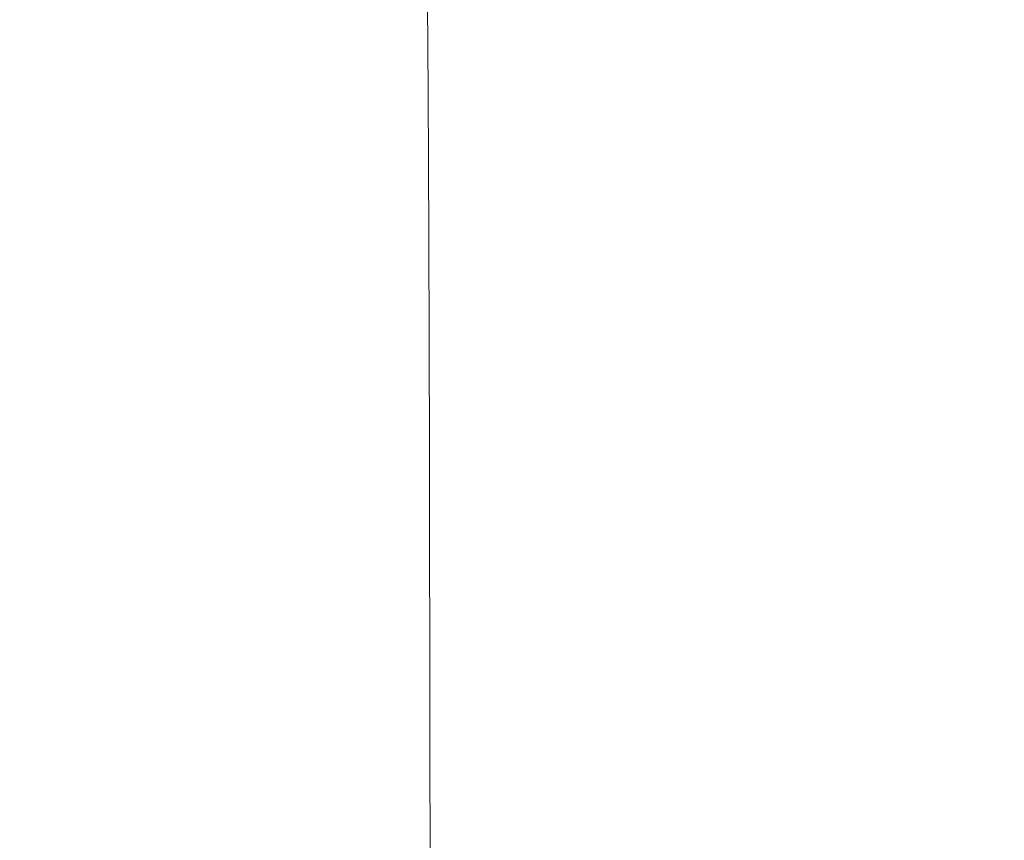
# Model space of a CAD drawing. Extents: x 0 to 1500, y -700 to 0.
# Drawn here: x 1396 to 1465, y -162 to -104 of the extents above; entities that cross this region are included whole.
import ezdxf

# ---------------------------------------------------------------- set-up
doc = ezdxf.new("R2010")
doc.units = 0
doc.header["$LTSCALE"] = 500
doc.header["$MEASUREMENT"] = 0
doc.layers.add('PRAKTIKA_CERAMIKA', color=7, linetype='Continuous')

msp = doc.modelspace()

# ---------------------------------------------------------------- linework, layer by layer
at = {"layer": 'PRAKTIKA_CERAMIKA', "lineweight": 0}
for points, invisible_edges in [([(1204.232, -146.122, -414.99), (1397.007, -85.392, 0.304), (1396.325, -84.975, 0.304), (1203.788, -145.836, -414.99)], 15), ([(1397.648, -85.81, 0.304), (1397.007, -85.392, 0.304), (1204.232, -146.122, -414.99), (1204.649, -146.408, -414.99)], 15), ([(1205.04, -146.693, -414.99), (1398.25, -86.227, 0.304), (1397.648, -85.81, 0.304), (1204.649, -146.408, -414.99)], 15), ([(1205.04, -146.693, -414.99), (1398.815, -86.645, 0.304), (1398.25, -86.227, 0.304), (1205.04, -146.693, -414.99)], 15), ([(1399.347, -87.063, 0.304), (1398.815, -86.645, 0.304), (1205.04, -146.693, -414.99), (1205.408, -146.979, -414.99)], 15), ([(1205.408, -146.979, -414.99), (1205.753, -147.265, -414.99), (1399.848, -87.48, 0.304), (1399.347, -87.063, 0.304)], 15), ([(1399.848, -87.48, 0.304), (1205.753, -147.265, -414.99), (1206.079, -147.552, -414.99), (1399.848, -87.48, 0.304)], 15), ([(1206.387, -147.837, -414.99), (1400.321, -87.899, 0.304), (1399.848, -87.48, 0.304), (1206.079, -147.552, -414.99)], 15), ([(1206.387, -147.837, -414.99), (1400.77, -88.316, 0.304), (1400.321, -87.899, 0.304), (1206.387, -147.837, -414.99)], 15), ([(1401.197, -88.734, 0.304), (1400.77, -88.316, 0.304), (1206.387, -147.837, -414.99), (1206.679, -148.123, -414.99)], 7), ([(1401.197, -88.734, 0.304), (1206.679, -148.123, -414.99), (1206.957, -148.409, -414.99), (1401.197, -88.734, 0.304)], 15), ([(1207.22, -148.695, -414.99), (1401.603, -89.151, 0.304), (1401.197, -88.734, 0.304), (1206.957, -148.409, -414.99)], 15), ([(1207.22, -148.695, -414.99), (1401.992, -89.569, 0.304), (1401.603, -89.151, 0.304), (1207.22, -148.695, -414.99)], 15), ([(1207.22, -148.695, -414.99), (1207.474, -148.981, -414.99), (1402.365, -89.986, 0.304), (1401.992, -89.569, 0.304)], 15), ([(1402.365, -89.986, 0.304), (1207.474, -148.981, -414.99), (1207.717, -149.266, -414.99), (1402.365, -89.986, 0.304)], 15), ([(1207.95, -149.552, -414.99), (1402.723, -90.404, 0.304), (1402.365, -89.986, 0.304), (1207.717, -149.266, -414.99)], 15), ([(1207.95, -149.552, -414.99), (1403.068, -90.821, 0.304), (1402.723, -90.404, 0.304), (1207.95, -149.552, -414.99)], 15), ([(1403.401, -91.239, 0.304), (1403.068, -90.821, 0.304), (1207.95, -149.552, -414.99), (1208.174, -149.838, -414.99)], 15), ([(1208.174, -149.838, -414.99), (1208.391, -150.124, -414.99), (1403.724, -91.656, 0.304), (1403.401, -91.239, 0.304)], 15), ([(1404.039, -92.074, 0.304), (1403.724, -91.656, 0.304), (1208.391, -150.124, -414.99), (1208.601, -150.409, -414.99)], 15), ([(1404.346, -92.491, 0.304), (1404.039, -92.074, 0.304), (1208.601, -150.409, -414.99), (1208.805, -150.695, -414.99)], 15), ([(1208.805, -150.695, -414.99), (1209.005, -150.981, -414.99), (1404.646, -92.91, 0.304), (1404.346, -92.491, 0.304)], 15), ([(1404.937, -93.328, 0.304), (1404.646, -92.91, 0.304), (1209.005, -150.981, -414.99), (1209.2, -151.267, -414.99)], 15), ([(1209.2, -151.267, -414.99), (1209.39, -151.553, -414.99), (1405.219, -93.745, 0.304), (1404.937, -93.328, 0.304)], 15), ([(1405.219, -93.745, 0.304), (1209.39, -151.553, -414.99), (1209.573, -151.838, -414.99), (1405.219, -93.745, 0.304)], 15), ([(1209.749, -152.124, -414.99), (1405.49, -94.163, 0.304), (1405.219, -93.745, 0.304), (1209.573, -151.838, -414.99)], 15), ([(1209.749, -152.124, -414.99), (1405.75, -94.58, 0.304), (1405.49, -94.163, 0.304), (1209.749, -152.124, -414.99)], 15), ([(1209.749, -152.124, -414.99), (1209.918, -152.411, -414.99), (1405.998, -94.998, 0.304), (1405.75, -94.58, 0.304)], 15), ([(1406.233, -95.415, 0.304), (1405.998, -94.998, 0.304), (1209.918, -152.411, -414.99), (1210.08, -152.697, -414.99)], 15), ([(1210.08, -152.697, -414.99), (1210.232, -152.983, -414.99), (1406.454, -95.833, 0.304), (1406.233, -95.415, 0.304)], 15), ([(1406.664, -96.25, 0.304), (1406.454, -95.833, 0.304), (1210.232, -152.983, -414.99), (1210.376, -153.268, -414.99)], 15), ([(1406.664, -96.25, 0.304), (1210.376, -153.268, -414.99), (1210.512, -153.554, -414.99), (1406.664, -96.25, 0.304)], 15), ([(1406.858, -96.668, 0.304), (1406.664, -96.25, 0.304), (1210.512, -153.554, -414.99), (1210.639, -153.84, -414.99)], 15), ([(1210.757, -154.126, -414.99), (1407.041, -97.087, 0.304), (1406.858, -96.668, 0.304), (1210.639, -153.84, -414.99)], 15), ([(1210.868, -154.413, -414.99), (1407.211, -97.506, 0.304), (1407.041, -97.087, 0.304), (1210.757, -154.126, -414.99)], 15), ([(1407.37, -97.926, 0.304), (1407.211, -97.506, 0.304), (1210.868, -154.413, -414.99), (1210.971, -154.7, -414.99)], 15), ([(1211.067, -154.987, -414.99), (1407.516, -98.346, 0.304), (1407.37, -97.926, 0.304), (1210.971, -154.7, -414.99)], 15), ([(1211.155, -155.275, -414.99), (1407.652, -98.768, 0.304), (1407.516, -98.346, 0.304), (1211.067, -154.987, -414.99)], 15), ([(1407.776, -99.19, 0.304), (1407.652, -98.768, 0.304), (1211.155, -155.275, -414.99), (1211.236, -155.563, -414.99)], 15), ([(1407.89, -99.615, 0.304), (1407.776, -99.19, 0.304), (1211.236, -155.563, -414.99), (1211.31, -155.853, -414.99)], 15), ([(1407.995, -100.044, 0.304), (1407.89, -99.615, 0.304), (1211.31, -155.853, -414.99), (1211.378, -156.146, -414.99)], 15), ([(1408.091, -100.478, 0.304), (1407.995, -100.044, 0.304), (1211.378, -156.146, -414.99), (1211.44, -156.442, -414.99)], 15), ([(1408.179, -100.919, 0.304), (1408.091, -100.478, 0.304), (1211.44, -156.442, -414.99), (1211.498, -156.743, -414.99)], 15), ([(1211.55, -157.049, -414.99), (1408.26, -101.369, 0.304), (1408.179, -100.919, 0.304), (1211.498, -156.743, -414.99)], 15), ([(1420.929, -100.598, 22.152), (1417.929, -101.471, 17.395), (1417.983, -104.843, 17.395), (1420.984, -103.982, 22.152)], 15), ([(1408.335, -101.828, 0.304), (1408.26, -101.369, 0.304), (1211.55, -157.049, -414.99), (1211.599, -157.362, -414.99)], 15), ([(1417.929, -101.471, 17.395), (1413.888, -102.656, 10.321), (1413.942, -106.011, 10.321), (1417.983, -104.843, 17.395)], 15), ([(1408.403, -102.299, 0.304), (1408.335, -101.828, 0.304), (1211.599, -157.362, -414.99), (1211.643, -157.684, -414.99)], 15), ([(1211.685, -158.013, -414.99), (1408.467, -102.783, 0.304), (1408.403, -102.299, 0.304), (1211.643, -157.684, -414.99)], 15), ([(1426.558, -102.552, 28.786), (1426.607, -108.851, 28.786), (1428.113, -108.593, 29.976), (1428.062, -102.288, 29.976)], 15), ([(1428.062, -102.288, 29.976), (1428.113, -108.593, 29.976), (1429.687, -108.409, 30.846), (1429.637, -102.099, 30.846)], 15), ([(1429.637, -102.099, 30.846), (1429.687, -108.409, 30.846), (1431.463, -108.286, 31.458), (1431.414, -101.973, 31.458)], 15), ([(1433.527, -101.897, 31.87), (1431.414, -101.973, 31.458), (1431.463, -108.286, 31.458), (1433.574, -108.213, 31.87)], 15), ([(1436.107, -101.859, 32.143), (1433.527, -101.897, 31.87), (1433.574, -108.213, 31.87), (1436.153, -108.176, 32.143)], 15), ([(1439.289, -101.847, 32.334), (1436.107, -101.859, 32.143), (1436.153, -108.176, 32.143), (1439.333, -108.164, 32.334)], 15), ([(1443.204, -101.847, 32.504), (1439.289, -101.847, 32.334), (1439.333, -108.164, 32.334), (1443.245, -108.164, 32.504)], 15), ([(1443.204, -101.847, 32.504), (1443.245, -108.164, 32.504), (1448.025, -108.164, 32.711), (1447.987, -101.847, 32.711)], 15), ([(1447.987, -101.847, 32.711), (1448.025, -108.164, 32.711), (1453.448, -108.164, 32.945), (1453.413, -101.847, 32.945)], 15), ([(1453.413, -101.847, 32.945), (1453.448, -108.164, 32.945), (1459.29, -108.164, 33.198), (1459.26, -101.847, 33.198)], 15), ([(1459.26, -101.847, 33.198), (1459.29, -108.164, 33.198), (1465.328, -108.164, 33.458), (1465.303, -101.847, 33.458)], 15), ([(1471.32, -101.847, 33.716), (1465.303, -101.847, 33.458), (1465.328, -108.164, 33.458), (1471.341, -108.164, 33.716)], 15), ([(1408.526, -104.22, 0.304), (1408.467, -102.783, 0.304), (1211.685, -158.013, -414.99), (1211.723, -159.098, -414.99)], 15), ([(1413.942, -106.011, 10.321), (1413.888, -102.656, 10.321), (1408.467, -102.783, 0.304), (1408.526, -104.22, 0.304)], 15), ([(1424.99, -102.906, 27.22), (1423.226, -103.359, 25.218), (1423.275, -109.637, 25.218), (1425.039, -109.195, 27.22)], 7), ([(1424.99, -102.906, 27.22), (1425.039, -109.195, 27.22), (1426.607, -108.851, 28.786), (1426.558, -102.552, 28.786)], 15), ([(1423.226, -103.359, 25.218), (1420.984, -103.982, 22.152), (1421.033, -110.244, 22.152), (1423.275, -109.637, 25.218)], 15), ([(1408.579, -107.554, 0.304), (1408.526, -104.22, 0.304), (1211.723, -159.098, -414.99), (1211.758, -161.686, -414.99)], 15), ([(1413.942, -106.011, 10.321), (1408.526, -104.22, 0.304), (1408.579, -107.554, 0.304), (1413.942, -106.011, 10.321)], 15), ([(1420.984, -103.982, 22.152), (1417.983, -104.843, 17.395), (1418.032, -111.083, 17.395), (1421.033, -110.244, 22.152)], 15), ([(1417.983, -104.843, 17.395), (1413.942, -106.011, 10.321), (1413.991, -112.222, 10.321), (1418.032, -111.083, 17.395)], 15), ([(1408.579, -107.554, 0.304), (1408.627, -113.728, 0.304), (1413.991, -112.222, 10.321), (1413.942, -106.011, 10.321)], 15), ([(1211.789, -166.524, -414.99), (1408.627, -113.728, 0.304), (1408.579, -107.554, 0.304), (1211.758, -161.686, -414.99)], 15), ([(1428.156, -118.758, 29.976), (1429.73, -118.582, 30.846), (1429.687, -108.409, 30.846), (1428.113, -108.593, 29.976)], 15), ([(1429.73, -118.582, 30.846), (1431.506, -118.464, 31.458), (1431.463, -108.286, 31.458), (1429.687, -108.409, 30.846)], 15), ([(1433.617, -118.394, 31.87), (1433.574, -108.213, 31.87), (1431.463, -108.286, 31.458), (1431.506, -118.464, 31.458)], 15), ([(1436.194, -118.358, 32.143), (1436.153, -108.176, 32.143), (1433.574, -108.213, 31.87), (1433.617, -118.394, 31.87)], 15), ([(1439.372, -118.347, 32.334), (1439.333, -108.164, 32.334), (1436.153, -108.176, 32.143), (1436.194, -118.358, 32.143)], 15), ([(1443.282, -118.347, 32.504), (1443.245, -108.164, 32.504), (1439.333, -108.164, 32.334), (1439.372, -118.347, 32.334)], 15), ([(1443.282, -118.347, 32.504), (1448.059, -118.347, 32.711), (1448.025, -108.164, 32.711), (1443.245, -108.164, 32.504)], 15), ([(1448.059, -118.347, 32.711), (1453.477, -118.347, 32.945), (1453.448, -108.164, 32.945), (1448.025, -108.164, 32.711)], 15), ([(1453.477, -118.347, 32.945), (1459.316, -118.347, 33.198), (1459.29, -108.164, 33.198), (1453.448, -108.164, 32.945)], 15), ([(1459.316, -118.347, 33.198), (1465.351, -118.347, 33.458), (1465.328, -108.164, 33.458), (1459.29, -108.164, 33.198)], 15), ([(1471.359, -118.347, 33.716), (1471.341, -108.164, 33.716), (1465.328, -108.164, 33.458), (1465.351, -118.347, 33.458)], 15), ([(1425.083, -119.334, 27.22), (1425.039, -109.195, 27.22), (1423.275, -109.637, 25.218), (1423.319, -119.758, 25.218)], 15), ([(1425.083, -119.334, 27.22), (1426.651, -119.005, 28.786), (1426.607, -108.851, 28.786), (1425.039, -109.195, 27.22)], 7), ([(1426.651, -119.005, 28.786), (1428.156, -118.758, 29.976), (1428.113, -108.593, 29.976), (1426.607, -108.851, 28.786)], 15), ([(1423.319, -119.758, 25.218), (1423.275, -109.637, 25.218), (1421.033, -110.244, 22.152), (1421.076, -120.339, 22.152)], 15), ([(1421.076, -120.339, 22.152), (1421.033, -110.244, 22.152), (1418.032, -111.083, 17.395), (1418.076, -121.144, 17.395)], 15), ([(1418.076, -121.144, 17.395), (1418.032, -111.083, 17.395), (1413.991, -112.222, 10.321), (1414.034, -122.236, 10.321)], 15), ([(1408.627, -113.728, 0.304), (1408.67, -123.681, 0.304), (1414.034, -122.236, 10.321), (1413.991, -112.222, 10.321)], 15), ([(1211.817, -174.359, -414.99), (1408.67, -123.681, 0.304), (1408.627, -113.728, 0.304), (1211.789, -166.524, -414.99)], 15), ([(1426.69, -133.976, 28.786), (1428.195, -133.745, 29.976), (1428.156, -118.758, 29.976), (1426.651, -119.005, 28.786)], 15), ([(1428.195, -133.745, 29.976), (1429.768, -133.58, 30.846), (1429.73, -118.582, 30.846), (1428.156, -118.758, 29.976)], 15), ([(1429.768, -133.58, 30.846), (1431.544, -133.47, 31.458), (1431.506, -118.464, 31.458), (1429.73, -118.582, 30.846)], 15), ([(1433.654, -133.404, 31.87), (1433.617, -118.394, 31.87), (1431.506, -118.464, 31.458), (1431.544, -133.47, 31.458)], 15), ([(1436.23, -133.371, 32.143), (1436.194, -118.358, 32.143), (1433.617, -118.394, 31.87), (1433.654, -133.404, 31.87)], 15), ([(1439.407, -133.36, 32.334), (1439.372, -118.347, 32.334), (1436.194, -118.358, 32.143), (1436.23, -133.371, 32.143)], 15), ([(1443.316, -133.36, 32.504), (1443.282, -118.347, 32.504), (1439.372, -118.347, 32.334), (1439.407, -133.36, 32.334)], 15), ([(1443.316, -133.36, 32.504), (1448.088, -133.36, 32.711), (1448.059, -118.347, 32.711), (1443.282, -118.347, 32.504)], 15), ([(1448.088, -133.36, 32.711), (1453.504, -133.36, 32.945), (1453.477, -118.347, 32.945), (1448.059, -118.347, 32.711)], 15), ([(1453.504, -133.36, 32.945), (1459.339, -133.36, 33.198), (1459.316, -118.347, 33.198), (1453.477, -118.347, 32.945)], 15), ([(1459.339, -133.36, 33.198), (1465.37, -133.36, 33.458), (1465.351, -118.347, 33.458), (1459.316, -118.347, 33.198)], 15), ([(1471.374, -133.36, 33.716), (1471.359, -118.347, 33.716), (1465.351, -118.347, 33.458), (1465.37, -133.36, 33.458)], 15), ([(1423.319, -119.758, 25.218), (1425.122, -134.284, 27.22), (1425.083, -119.334, 27.22), (1423.319, -119.758, 25.218)], 13), ([(1425.122, -134.284, 27.22), (1426.69, -133.976, 28.786), (1426.651, -119.005, 28.786), (1425.083, -119.334, 27.22)], 15), ([(1423.357, -134.68, 25.218), (1425.122, -134.284, 27.22), (1423.319, -119.758, 25.218), (1421.076, -120.339, 22.152)], 15), ([(1421.114, -135.224, 22.152), (1421.076, -120.339, 22.152), (1418.076, -121.144, 17.395), (1418.113, -135.978, 17.395)], 15), ([(1423.357, -134.68, 25.218), (1421.076, -120.339, 22.152), (1421.114, -135.224, 22.152), (1423.357, -134.68, 25.218)], 15), ([(1414.034, -122.236, 10.321), (1414.071, -137.001, 10.321), (1418.113, -135.978, 17.395), (1418.076, -121.144, 17.395)], 15), ([(1408.67, -123.681, 0.304), (1408.707, -138.356, 0.304), (1414.071, -137.001, 10.321), (1414.034, -122.236, 10.321)], 15), ([(1211.817, -174.359, -414.99), (1408.707, -138.356, 0.304), (1408.67, -123.681, 0.304), (1211.817, -174.359, -414.99)], 15), ([(1433.685, -154.208, 31.87), (1433.654, -133.404, 31.87), (1431.544, -133.47, 31.458), (1431.576, -154.267, 31.458)], 15), ([(1436.261, -154.178, 32.143), (1436.23, -133.371, 32.143), (1433.654, -133.404, 31.87), (1433.685, -154.208, 31.87)], 15), ([(1439.436, -154.168, 32.334), (1439.407, -133.36, 32.334), (1436.23, -133.371, 32.143), (1436.261, -154.178, 32.143)], 15), ([(1443.343, -154.168, 32.504), (1443.316, -133.36, 32.504), (1439.407, -133.36, 32.334), (1439.436, -154.168, 32.334)], 15), ([(1443.343, -154.168, 32.504), (1448.113, -154.168, 32.711), (1448.088, -133.36, 32.711), (1443.316, -133.36, 32.504)], 15), ([(1448.088, -133.36, 32.711), (1448.113, -154.168, 32.711), (1453.526, -154.168, 32.945), (1453.504, -133.36, 32.945)], 15), ([(1453.504, -133.36, 32.945), (1453.526, -154.168, 32.945), (1459.358, -154.168, 33.198), (1459.339, -133.36, 33.198)], 15), ([(1459.339, -133.36, 33.198), (1459.358, -154.168, 33.198), (1465.386, -154.168, 33.458), (1465.37, -133.36, 33.458)], 15), ([(1465.386, -154.168, 33.458), (1471.388, -154.168, 33.716), (1471.374, -133.36, 33.716), (1465.37, -133.36, 33.458)], 15), ([(1425.154, -155.003, 27.22), (1426.722, -154.725, 28.786), (1426.69, -133.976, 28.786), (1425.122, -134.284, 27.22)], 7), ([(1426.722, -154.725, 28.786), (1428.228, -154.516, 29.976), (1428.195, -133.745, 29.976), (1426.69, -133.976, 28.786)], 15), ([(1428.228, -154.516, 29.976), (1429.801, -154.367, 30.846), (1429.768, -133.58, 30.846), (1428.195, -133.745, 29.976)], 15), ([(1429.801, -154.367, 30.846), (1431.576, -154.267, 31.458), (1431.544, -133.47, 31.458), (1429.768, -133.58, 30.846)], 15), ([(1423.39, -155.361, 25.218), (1425.154, -155.003, 27.22), (1423.357, -134.68, 25.218), (1421.114, -135.224, 22.152)], 15), ([(1423.357, -134.68, 25.218), (1425.154, -155.003, 27.22), (1425.122, -134.284, 27.22), (1423.357, -134.68, 25.218)], 15), ([(1418.113, -135.978, 17.395), (1418.146, -156.536, 17.395), (1421.147, -155.854, 22.152), (1421.114, -135.224, 22.152)], 15), ([(1423.39, -155.361, 25.218), (1421.114, -135.224, 22.152), (1421.147, -155.854, 22.152), (1423.39, -155.361, 25.218)], 15), ([(1414.071, -137.001, 10.321), (1414.103, -157.466, 10.321), (1418.146, -156.536, 17.395), (1418.113, -135.978, 17.395)], 15), ([(1408.707, -138.356, 0.304), (1408.739, -158.695, 0.304), (1414.103, -157.466, 10.321), (1414.071, -137.001, 10.321)], 15), ([(1408.739, -158.695, 0.304), (1408.707, -138.356, 0.304), (1211.817, -174.359, -414.99), (1211.841, -185.939, -414.99)], 15), ([(1433.711, -181.767, 31.87), (1433.685, -154.208, 31.87), (1431.576, -154.267, 31.458), (1431.602, -181.818, 31.458)], 15), ([(1436.286, -181.741, 32.143), (1436.261, -154.178, 32.143), (1433.685, -154.208, 31.87), (1433.711, -181.767, 31.87)], 15), ([(1439.46, -181.733, 32.334), (1439.436, -154.168, 32.334), (1436.261, -154.178, 32.143), (1436.286, -181.741, 32.143)], 15), ([(1439.46, -181.733, 32.334), (1443.366, -181.733, 32.504), (1443.343, -154.168, 32.504), (1439.436, -154.168, 32.334)], 15), ([(1443.343, -154.168, 32.504), (1443.366, -181.733, 32.504), (1448.134, -181.733, 32.711), (1448.113, -154.168, 32.711)], 15), ([(1448.113, -154.168, 32.711), (1448.134, -181.733, 32.711), (1453.544, -181.733, 32.945), (1453.526, -154.168, 32.945)], 15), ([(1453.526, -154.168, 32.945), (1453.544, -181.733, 32.945), (1459.375, -181.733, 33.198), (1459.358, -154.168, 33.198)], 15), ([(1459.358, -154.168, 33.198), (1459.375, -181.733, 33.198), (1465.4, -181.733, 33.458), (1465.386, -154.168, 33.458)], 15), ([(1465.4, -181.733, 33.458), (1471.399, -181.733, 33.716), (1471.388, -154.168, 33.716), (1465.386, -154.168, 33.458)], 15), ([(1425.181, -182.451, 27.22), (1426.749, -182.211, 28.786), (1426.722, -154.725, 28.786), (1425.154, -155.003, 27.22)], 7), ([(1426.749, -182.211, 28.786), (1428.254, -182.032, 29.976), (1428.228, -154.516, 29.976), (1426.722, -154.725, 28.786)], 15), ([(1428.254, -182.032, 29.976), (1429.827, -181.904, 30.846), (1429.801, -154.367, 30.846), (1428.228, -154.516, 29.976)], 15), ([(1429.827, -181.904, 30.846), (1431.602, -181.818, 31.458), (1431.576, -154.267, 31.458), (1429.801, -154.367, 30.846)], 15), ([(1423.416, -182.759, 25.218), (1425.181, -182.451, 27.22), (1423.39, -155.361, 25.218), (1421.147, -155.854, 22.152)], 15), ([(1423.39, -155.361, 25.218), (1425.181, -182.451, 27.22), (1425.154, -155.003, 27.22), (1423.39, -155.361, 25.218)], 15), ([(1421.173, -183.183, 22.152), (1423.416, -182.759, 25.218), (1421.147, -155.854, 22.152), (1418.146, -156.536, 17.395)], 15), ([(1414.103, -157.466, 10.321), (1414.129, -184.575, 10.321), (1418.172, -183.772, 17.395), (1418.146, -156.536, 17.395)], 15), ([(1421.173, -183.183, 22.152), (1418.146, -156.536, 17.395), (1418.172, -183.772, 17.395), (1421.173, -183.183, 22.152)], 15), ([(1408.739, -158.695, 0.304), (1408.765, -185.64, 0.304), (1414.129, -184.575, 10.321), (1414.103, -157.466, 10.321)], 15), ([(1211.841, -185.939, -414.99), (1211.862, -202.01, -414.99), (1408.765, -185.64, 0.304), (1408.739, -158.695, 0.304)], 15)]:
    msp.add_3dface(points, dxfattribs=dict(at, invisible_edges=invisible_edges))

doc.saveas('drawing.dxf')
